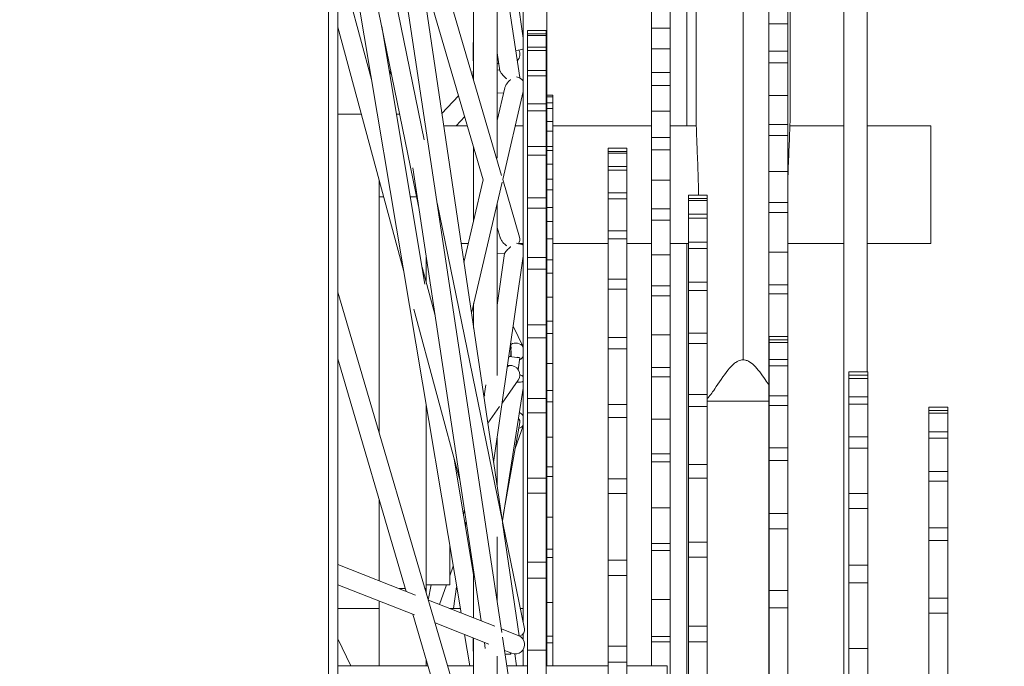
# Model space of a CAD drawing. Units: millimetres. Extents: x 17604 to 28301, y 3220 to 11245.
# Drawn here: x 18164 to 18230, y 5471 to 5514 of the extents above; entities that cross this region are included whole.
import ezdxf

# ---------------------------------------------------------------- set-up
doc = ezdxf.new("R2010")
doc.units = ezdxf.units.MM
doc.header["$PDMODE"] = 34
doc.layers.get('Defpoints').update_dxf_attribs({"color": 255})
doc.layers.add('BSS CYCLE STANDS', color=7, linetype='Continuous', lineweight=9)
doc.styles.get("Standard").update_dxf_attribs({"font": 'arial.ttf'})
doc.dimstyles.new('Steetsure 1-1_B', dxfattribs={"dimtxt": 50, "dimasz": 25, "dimexe": 25, "dimexo": 25, "dimgap": 10, "dimtad": 0, "dimtoh": 1, "dimdec": 0, "dimzin": 0, "dimdsep": 46, "dimtxsty": 'Standard', "dimcen": 0, "dimclrd": 7, "dimclre": 7, "dimclrt": 7, "dimazin": 0, "dimtfac": 1, "dimtdec": 0, "dimtofl": 0, "dimtmove": 0, "dimatfit": 3, "dimfxl": 1, "dimtolj": 1, "dimtzin": 0, "dimarcsym": 0})

# ---------------------------------------------------------------- blocks, each defined once
blk = doc.blocks.new('*D4135')
at = {"layer": 'BSS CYCLE STANDS', "color": 7, "lineweight": -2, "transparency": 16777216}
for p, q in [((18163.686, 6129.034), (18163.686, 6325.525)), ((18539.686, 5487.308), (18539.686, 6325.525)), ((18188.686, 6300.525), (18286.28, 6300.525)), ((18514.686, 6300.525), (18417.092, 6300.525))]:
    blk.add_line(p, q, dxfattribs=at)
at = {"layer": 'BSS CYCLE STANDS', "color": 7, "transparency": 16777216}
for points in [[(18188.686, 6304.692), (18188.686, 6296.359), (18163.686, 6300.525)], [(18514.686, 6304.692), (18514.686, 6296.359), (18539.686, 6300.525)]]:
    blk.add_solid(points, dxfattribs=at)
at = {"layer": 'Defpoints', "color": 0, "transparency": 16777216}
for p in [(18539.686, 6300.525), (18163.686, 6104.034), (18539.686, 5462.308, -15355.312)]:
    blk.add_point(p, dxfattribs=at)
at = {"layer": 'BSS CYCLE STANDS', "color": 7, "transparency": 16777216, "insert": (18351.686, 6300.525), "char_height": 50, "attachment_point": 5}
blk.add_mtext('\\A1;375', dxfattribs=at)

msp = doc.modelspace()

# ---------------------------------------------------------------- linework, layer by layer
at = {"linetype": 'Continuous', "lineweight": 0, "extrusion": (0, 1, 0)}
for p, q in [((18184.325, 5823.736, -15355.312), (18184.325, 5302.215, -15355.312)), ((18184.968, 5302.215, -15355.312), (18184.968, 5819.874, -15355.312)), ((18184.968, 5546.128, -15355.312), (18195.931, 5473.445, -15355.312)), ((18187.023, 5541.158, -15355.312), (18195.916, 5481.133, -15355.312)), ((18198.928, 5538.63, -15355.312), (18198.928, 5471.235, -15355.312)), ((18213.786, 5538.868, -15355.312), (18213.786, 5470.587, -15355.312)), ((18215.046, 5370.773, -15355.312), (18215.046, 5537.643, -15355.312)), ((18184.968, 5534.471, -15355.312), (18190.734, 5506.382, -15355.312)), ((18218.78, 5469.56, -15355.312), (18218.78, 5534.06, -15355.312)), ((18220.352, 5532.426, -15355.312), (18220.352, 5490.868, -15355.312)), ((18184.968, 5528.215, -15355.312), (18190.36, 5501.946, -15355.312)), ((18189.085, 5527.244, -15355.312), (18195.907, 5503.998, -15355.312)), ((18205.926, 5527.347, -15355.312), (18205.926, 5471.235, -15355.312)), ((18207.186, 5527.347, -15355.312), (18207.186, 5470.587, -15355.312)), ((18197.356, 5474.119, -15355.312), (18197.356, 5524.712, -15355.312)), ((18184.968, 5523.798, -15355.312), (18193.194, 5474.76, -15355.312)), ((18184.968, 5518.745, -15355.312), (18187.214, 5510.408, -15355.312)), ((18190.421, 5518.222, -15355.312), (18194.682, 5503.704, -15355.312)), ((18195.976, 5518.212, -15355.312), (18197.131, 5510.556, -15355.312)), ((18194.039, 5518.144, -15355.312), (18194.039, 5510.361, -15355.312)), ((18195.612, 5505.159, -15355.312), (18195.612, 5516.934, -15355.312)), ((18196.8, 5517.096, -15355.312), (18197.356, 5513.169, -15355.312)), ((18208.292, 5507.324, -15355.312), (18208.292, 5516.215, -15355.312)), ((18184.968, 5513.91, -15355.312), (18189.364, 5497.595, -15355.312)), ((18187.893, 5513.965, -15355.312), (18190.782, 5496.745, -15355.312)), ((18197.639, 5513.697, -15355.312), (18198.897, 5513.697, -15355.312)), ((18197.639, 5403.633, -15355.312), (18197.639, 5513.697, -15355.312)), ((18198.897, 5513.697, -15355.312), (18198.897, 5403.633, -15355.312)), ((18205.926, 5513.858, -15355.312), (18207.186, 5513.858, -15355.312)), ((18213.786, 5514.132, -15355.312), (18215.046, 5514.132, -15355.312)), ((18198.897, 5513.478, -15355.312), (18197.639, 5513.478, -15355.312)), ((18197.639, 5513.366, -15355.312), (18198.897, 5513.366, -15355.312)), ((18194.008, 5512.883, -15355.312), (18194.039, 5512.885, -15355.312)), ((18198.897, 5512.587, -15355.312), (18197.639, 5512.587, -15355.312)), ((18197.639, 5512.35, -15355.312), (18198.897, 5512.35, -15355.312)), ((18205.926, 5512.467, -15355.312), (18207.186, 5512.467, -15355.312)), ((18213.786, 5512.305, -15355.312), (18215.046, 5512.305, -15355.312)), ((18195.612, 5512.196, -15355.312), (18195.792, 5511.001, -15355.312)), ((18196.962, 5511.679, -15355.312), (18196.968, 5511.685, -15355.312)), ((18188.381, 5511.056, -15355.312), (18188.57, 5510.666, -15355.312)), ((18194.011, 5510.975, -15355.312), (18194.039, 5510.976, -15355.312)), ((18194.038, 5511.5, -15355.312), (18194.039, 5511.5, -15355.312)), ((18195.612, 5511.497, -15355.312), (18195.717, 5511.497, -15355.312)), ((18195.612, 5511.048, -15355.312), (18195.784, 5511.055, -15355.312)), ((18198.897, 5511.021, -15355.312), (18197.639, 5511.021, -15355.312)), ((18213.786, 5511.525, -15355.312), (18215.046, 5511.525, -15355.312)), ((18187.11, 5510.793, -15355.312), (18187.17, 5510.67, -15355.312)), ((18197.639, 5510.662, -15355.312), (18198.897, 5510.662, -15355.312)), ((18205.926, 5510.876, -15355.312), (18207.186, 5510.876, -15355.312)), ((18195.612, 5507.675, -15355.312), (18196.124, 5509.861, -15355.312)), ((18195.979, 5503.728, -15355.312), (18197.356, 5509.605, -15355.312)), ((18205.926, 5510.01, -15355.312), (18207.186, 5510.01, -15355.312)), ((18191.914, 5508.147, -15355.312), (18193.03, 5509.334, -15355.312)), ((18195.612, 5509.522, -15355.312), (18196.041, 5509.507, -15355.312)), ((18198.928, 5509.359, -15355.312), (18199.326, 5509.359, -15355.312)), ((18198.928, 5509.254, -15355.312), (18199.326, 5509.254, -15355.312)), ((18199.326, 5509.359, -15355.312), (18199.326, 5471.235, -15355.312)), ((18213.786, 5509.354, -15355.312), (18215.046, 5509.354, -15355.312)), ((18198.897, 5508.798, -15355.312), (18197.639, 5508.798, -15355.312)), ((18197.639, 5508.322, -15355.312), (18198.897, 5508.322, -15355.312)), ((18198.928, 5508.851, -15355.312), (18199.326, 5508.851, -15355.312)), ((18198.928, 5508.469, -15355.312), (18199.326, 5508.469, -15355.312)), ((18205.926, 5508.295, -15355.312), (18207.186, 5508.295, -15355.312)), ((18184.968, 5508.096, -15355.312), (18186.534, 5508.096, -15355.312)), ((18188.877, 5508.096, -15355.312), (18189.098, 5508.096, -15355.312)), ((18192.867, 5507.324, -15355.312), (18193.441, 5507.934, -15355.312)), ((18192.036, 5507.324, -15355.312), (18193.62, 5507.324, -15355.312)), ((18196.822, 5507.324, -15355.312), (18197.356, 5507.324, -15355.312)), ((18198.928, 5507.615, -15355.312), (18199.326, 5507.615, -15355.312)), ((18199.326, 5507.324, -15355.312), (18205.926, 5507.324, -15355.312)), ((18207.186, 5507.324, -15355.312), (18208.921, 5507.324, -15355.312)), ((18213.786, 5507.399, -15355.312), (18215.046, 5507.399, -15355.312)), ((18215.184, 5507.324, -15355.312), (18218.78, 5507.324, -15355.312)), ((18220.352, 5507.324, -15355.312), (18224.605, 5507.324, -15355.312)), ((18224.605, 5499.462, -15355.312), (18224.605, 5507.324, -15355.312)), ((18198.928, 5506.961, -15355.312), (18199.326, 5506.961, -15355.312)), ((18205.926, 5506.531, -15355.312), (18207.186, 5506.531, -15355.312)), ((18213.786, 5506.674, -15355.312), (18215.046, 5506.674, -15355.312)), ((18194.039, 5505.894, -15355.312), (18194.039, 5500.962, -15355.312)), ((18198.897, 5505.949, -15355.312), (18197.639, 5505.949, -15355.312)), ((18198.928, 5505.943, -15355.312), (18199.326, 5505.943, -15355.312)), ((18198.928, 5505.669, -15355.312), (18199.326, 5505.669, -15355.312)), ((18203.022, 5505.825, -15355.312), (18204.28, 5505.825, -15355.312)), ((18203.022, 5411.492, -15355.312), (18203.022, 5505.825, -15355.312)), ((18204.28, 5505.825, -15355.312), (18204.28, 5411.492, -15355.312)), ((18205.926, 5505.719, -15355.312), (18207.186, 5505.719, -15355.312)), ((18197.639, 5505.361, -15355.312), (18198.897, 5505.361, -15355.312)), ((18204.28, 5505.606, -15355.312), (18203.022, 5505.606, -15355.312)), ((18203.022, 5505.484, -15355.312), (18204.28, 5505.484, -15355.312)), ((18189.974, 5504.506, -15355.312), (18194.541, 5474.23, -15355.312)), ((18198.928, 5504.752, -15355.312), (18199.326, 5504.752, -15355.312)), ((18204.28, 5504.613, -15355.312), (18203.022, 5504.613, -15355.312)), ((18203.022, 5504.346, -15355.312), (18204.28, 5504.346, -15355.312)), ((18187.724, 5486.814, -15355.312), (18187.724, 5503.682, -15355.312)), ((18193.39, 5498.188, -15355.312), (18194.682, 5503.705, -15355.312)), ((18195.982, 5503.741, -15355.312), (18197.113, 5499.888, -15355.312)), ((18198.928, 5503.763, -15355.312), (18199.326, 5503.763, -15355.312)), ((18205.926, 5503.694, -15355.312), (18207.186, 5503.694, -15355.312)), ((18213.786, 5504.257, -15355.312), (18215.046, 5504.257, -15355.312)), ((18193.89, 5494.809, -15355.312), (18195.941, 5503.566, -15355.312)), ((18198.928, 5503.038, -15355.312), (18199.326, 5503.038, -15355.312)), ((18187.724, 5502.582, -15355.312), (18188.02, 5502.582, -15355.312)), ((18189.802, 5502.582, -15355.312), (18190.229, 5502.582, -15355.312)), ((18198.897, 5502.506, -15355.312), (18197.639, 5502.506, -15355.312)), ((18204.28, 5502.837, -15355.312), (18203.022, 5502.837, -15355.312)), ((18203.022, 5502.43, -15355.312), (18204.28, 5502.43, -15355.312)), ((18208.405, 5414.653, -15355.312), (18208.405, 5502.681, -15355.312)), ((18208.405, 5502.681, -15355.312), (18209.663, 5502.681, -15355.312)), ((18209.663, 5502.463, -15355.312), (18208.405, 5502.463, -15355.312)), ((18209.663, 5502.681, -15355.312), (18209.663, 5414.653, -15355.312)), ((18191.599, 5502.166, -15355.312), (18197.442, 5473.699, -15355.312)), ((18195.612, 5490.642, -15355.312), (18195.612, 5502.159, -15355.312)), ((18197.639, 5501.815, -15355.312), (18198.897, 5501.815, -15355.312)), ((18198.928, 5501.871, -15355.312), (18199.326, 5501.871, -15355.312)), ((18205.926, 5501.771, -15355.312), (18207.186, 5501.771, -15355.312)), ((18208.405, 5502.337, -15355.312), (18209.663, 5502.337, -15355.312)), ((18213.786, 5502.186, -15355.312), (18215.046, 5502.186, -15355.312)), ((18209.663, 5501.42, -15355.312), (18208.405, 5501.42, -15355.312)), ((18208.405, 5501.142, -15355.312), (18209.663, 5501.142, -15355.312)), ((18213.786, 5501.519, -15355.312), (18215.046, 5501.519, -15355.312)), ((18195.612, 5500.536, -15355.312), (18195.813, 5499.85, -15355.312)), ((18198.928, 5500.924, -15355.312), (18199.326, 5500.924, -15355.312)), ((18205.926, 5501.02, -15355.312), (18207.186, 5501.02, -15355.312)), ((18195.612, 5500.314, -15355.312), (18195.676, 5500.316, -15355.312)), ((18198.928, 5499.758, -15355.312), (18199.326, 5499.758, -15355.312)), ((18204.28, 5500.31, -15355.312), (18203.022, 5500.31, -15355.312)), ((18203.022, 5499.77, -15355.312), (18204.28, 5499.77, -15355.312)), ((18193.201, 5499.462, -15355.312), (18193.688, 5499.462, -15355.312)), ((18197.043, 5499.462, -15355.312), (18197.356, 5499.462, -15355.312)), ((18199.326, 5499.462, -15355.312), (18203.022, 5499.462, -15355.312)), ((18204.28, 5499.462, -15355.312), (18205.926, 5499.462, -15355.312)), ((18207.186, 5499.462, -15355.312), (18208.405, 5499.462, -15355.312)), ((18208.292, 5499.462, -15355.312), (18208.292, 5470.587, -15355.312)), ((18209.663, 5499.546, -15355.312), (18208.405, 5499.546, -15355.312)), ((18208.405, 5499.12, -15355.312), (18209.663, 5499.12, -15355.312)), ((18215.046, 5499.462, -15355.312), (18218.78, 5499.462, -15355.312)), ((18220.352, 5499.462, -15355.312), (18224.605, 5499.462, -15355.312)), ((18190.868, 5496.845, -15355.312), (18190.868, 5498.575, -15355.312)), ((18195.369, 5484.828, -15355.312), (18197.356, 5498.607, -15355.312)), ((18195.612, 5498.796, -15355.312), (18196.109, 5498.771, -15355.312)), ((18195.612, 5495.326, -15355.312), (18196.112, 5498.794, -15355.312)), ((18198.897, 5498.515, -15355.312), (18197.639, 5498.515, -15355.312)), ((18205.926, 5498.701, -15355.312), (18207.186, 5498.701, -15355.312)), ((18213.786, 5498.872, -15355.312), (18215.046, 5498.872, -15355.312)), ((18190.594, 5497.863, -15355.312), (18191.461, 5494.644, -15355.312)), ((18198.928, 5498.357, -15355.312), (18199.326, 5498.357, -15355.312)), ((18197.639, 5497.729, -15355.312), (18198.897, 5497.729, -15355.312)), ((18198.928, 5497.465, -15355.312), (18199.326, 5497.465, -15355.312)), ((18204.28, 5497.073, -15355.312), (18203.022, 5497.073, -15355.312)), ((18205.926, 5496.636, -15355.312), (18207.186, 5496.636, -15355.312)), ((18209.663, 5496.876, -15355.312), (18208.405, 5496.876, -15355.312)), ((18213.786, 5496.697, -15355.312), (18215.046, 5496.697, -15355.312)), ((18184.968, 5496.204, -15355.312), (18195.907, 5458.93, -15355.312)), ((18198.928, 5495.874, -15355.312), (18199.326, 5495.874, -15355.312)), ((18203.022, 5496.41, -15355.312), (18204.28, 5496.41, -15355.312)), ((18205.926, 5495.952, -15355.312), (18207.186, 5495.952, -15355.312)), ((18208.405, 5496.311, -15355.312), (18209.663, 5496.311, -15355.312)), ((18213.786, 5496.093, -15355.312), (18215.046, 5496.093, -15355.312)), ((18194.039, 5495.446, -15355.312), (18194.039, 5493.801, -15355.312)), ((18190.043, 5495.073, -15355.312), (18193.118, 5483.659, -15355.312)), ((18196.682, 5493.936, -15355.312), (18197.356, 5492.547, -15355.312)), ((18198.897, 5494.025, -15355.312), (18197.639, 5494.025, -15355.312)), ((18198.928, 5494.258, -15355.312), (18199.326, 5494.258, -15355.312)), ((18197.639, 5493.153, -15355.312), (18198.897, 5493.153, -15355.312)), ((18198.928, 5493.433, -15355.312), (18199.326, 5493.433, -15355.312)), ((18204.28, 5493.183, -15355.312), (18203.022, 5493.183, -15355.312)), ((18205.926, 5493.358, -15355.312), (18207.186, 5493.358, -15355.312)), ((18209.663, 5493.462, -15355.312), (18208.405, 5493.462, -15355.312)), ((18213.786, 5493.23, -15355.312), (18213.788, 5493.23, -15355.312)), ((18213.788, 5493.236, -15355.312), (18215.046, 5493.236, -15355.312)), ((18213.788, 5424.095, -15355.312), (18213.788, 5493.236, -15355.312)), ((18196.527, 5492.538, -15355.312), (18196.541, 5492.538, -15355.312)), ((18208.405, 5492.769, -15355.312), (18209.663, 5492.769, -15355.312)), ((18215.046, 5493.017, -15355.312), (18213.788, 5493.017, -15355.312)), ((18213.788, 5492.837, -15355.312), (18215.046, 5492.837, -15355.312)), ((18203.022, 5492.407, -15355.312), (18204.28, 5492.407, -15355.312)), ((18184.968, 5491.737, -15355.312), (18189.527, 5476.202, -15355.312)), ((18196.303, 5491.306, -15355.312), (18196.519, 5491.302, -15355.312)), ((18197.02, 5491.021, -15355.312), (18197.132, 5491.822, -15355.312)), ((18198.928, 5491.439, -15355.312), (18199.326, 5491.439, -15355.312)), ((18215.046, 5491.702, -15355.312), (18213.788, 5491.702, -15355.312)), ((18213.788, 5491.282, -15355.312), (18215.046, 5491.282, -15355.312)), ((18205.926, 5491.165, -15355.312), (18207.186, 5491.165, -15355.312)), ((18205.926, 5490.554, -15355.312), (18207.186, 5490.554, -15355.312)), ((18213.786, 5490.963, -15355.312), (18213.788, 5490.963, -15355.312)), ((18219.133, 5490.868, -15355.312), (18220.391, 5490.868, -15355.312)), ((18219.133, 5426.421, -15355.312), (18219.133, 5490.868, -15355.312)), ((18220.391, 5490.65, -15355.312), (18219.133, 5490.65, -15355.312)), ((18220.391, 5490.868, -15355.312), (18220.391, 5426.421, -15355.312)), ((18194.739, 5489.274, -15355.312), (18194.844, 5490.002, -15355.312)), ((18195.941, 5488.794, -15355.312), (18197.022, 5490.318, -15355.312)), ((18213.786, 5490.425, -15355.312), (18213.788, 5490.425, -15355.312)), ((18219.133, 5490.438, -15355.312), (18220.391, 5490.438, -15355.312)), ((18194.715, 5489.24, -15355.312), (18194.789, 5489.344, -15355.312)), ((18195.959, 5480.922, -15355.312), (18197.356, 5489.795, -15355.312)), ((18198.928, 5489.628, -15355.312), (18199.326, 5489.628, -15355.312)), ((18209.663, 5489.37, -15355.312), (18208.405, 5489.37, -15355.312)), ((18215.046, 5489.269, -15355.312), (18213.788, 5489.269, -15355.312)), ((18220.391, 5489.217, -15355.312), (18219.133, 5489.217, -15355.312)), ((18190.868, 5476.098, -15355.312), (18190.868, 5488.625, -15355.312)), ((18194.981, 5487.442, -15355.312), (18195.768, 5488.551, -15355.312)), ((18198.897, 5489.092, -15355.312), (18197.639, 5489.092, -15355.312)), ((18198.928, 5488.882, -15355.312), (18199.326, 5488.882, -15355.312)), ((18204.28, 5488.705, -15355.312), (18203.022, 5488.705, -15355.312)), ((18208.405, 5488.562, -15355.312), (18209.663, 5488.562, -15355.312)), ((18213.786, 5488.92, -15355.312), (18209.663, 5488.92, -15355.312)), ((18213.788, 5488.625, -15355.312), (18215.046, 5488.625, -15355.312)), ((18219.133, 5488.719, -15355.312), (18220.391, 5488.719, -15355.312)), ((18197.639, 5488.146, -15355.312), (18198.897, 5488.146, -15355.312)), ((18224.478, 5488.51, -15355.312), (18225.736, 5488.51, -15355.312)), ((18224.478, 5428.828, -15355.312), (18224.478, 5488.51, -15355.312)), ((18225.736, 5488.292, -15355.312), (18224.478, 5488.292, -15355.312)), ((18224.478, 5488.116, -15355.312), (18225.736, 5488.116, -15355.312)), ((18225.736, 5488.51, -15355.312), (18225.736, 5428.828, -15355.312)), ((18196.037, 5481.412, -15355.312), (18197.128, 5487.49, -15355.312)), ((18196.818, 5485.76, -15355.312), (18197.356, 5487.268, -15355.312)), ((18203.022, 5487.83, -15355.312), (18204.28, 5487.83, -15355.312)), ((18205.926, 5487.706, -15355.312), (18207.186, 5487.706, -15355.312)), ((18213.786, 5487.364, -15355.312), (18213.788, 5487.364, -15355.312)), ((18225.736, 5486.861, -15355.312), (18224.478, 5486.861, -15355.312)), ((18195.612, 5483.188, -15355.312), (18195.612, 5486.513, -15355.312)), ((18198.928, 5486.511, -15355.312), (18199.326, 5486.511, -15355.312)), ((18220.391, 5486.544, -15355.312), (18219.133, 5486.544, -15355.312)), ((18224.478, 5486.444, -15355.312), (18225.736, 5486.444, -15355.312)), ((18205.926, 5485.404, -15355.312), (18207.186, 5485.404, -15355.312)), ((18215.046, 5485.801, -15355.312), (18213.788, 5485.801, -15355.312)), ((18219.133, 5485.78, -15355.312), (18220.391, 5485.78, -15355.312)), ((18192.744, 5485.05, -15355.312), (18194.039, 5477.325, -15355.312)), ((18205.926, 5484.87, -15355.312), (18207.186, 5484.87, -15355.312)), ((18209.663, 5484.681, -15355.312), (18208.405, 5484.681, -15355.312)), ((18213.786, 5485.019, -15355.312), (18213.788, 5485.019, -15355.312)), ((18213.788, 5484.954, -15355.312), (18215.046, 5484.954, -15355.312)), ((18192.847, 5484.434, -15355.312), (18192.892, 5484.498, -15355.312)), ((18198.928, 5484.531, -15355.312), (18199.326, 5484.531, -15355.312)), ((18213.786, 5484.55, -15355.312), (18213.788, 5484.55, -15355.312)), ((18225.736, 5484.208, -15355.312), (18224.478, 5484.208, -15355.312)), ((18198.897, 5483.778, -15355.312), (18197.639, 5483.778, -15355.312)), ((18198.928, 5483.874, -15355.312), (18199.326, 5483.874, -15355.312)), ((18204.28, 5483.716, -15355.312), (18203.022, 5483.716, -15355.312)), ((18208.405, 5483.774, -15355.312), (18209.663, 5483.774, -15355.312)), ((18224.478, 5483.569, -15355.312), (18225.736, 5483.569, -15355.312)), ((18197.639, 5482.769, -15355.312), (18198.897, 5482.769, -15355.312)), ((18203.022, 5482.756, -15355.312), (18204.28, 5482.756, -15355.312)), ((18220.391, 5482.74, -15355.312), (18219.133, 5482.74, -15355.312)), ((18187.724, 5476.912, -15355.312), (18187.724, 5482.347, -15355.312)), ((18193.362, 5481.364, -15355.312), (18193.419, 5481.667, -15355.312)), ((18205.926, 5481.791, -15355.312), (18207.186, 5481.791, -15355.312)), ((18213.786, 5481.308, -15355.312), (18213.788, 5481.308, -15355.312)), ((18215.046, 5481.416, -15355.312), (18213.788, 5481.416, -15355.312)), ((18219.133, 5481.74, -15355.312), (18220.391, 5481.74, -15355.312)), ((18193.489, 5480.606, -15355.312), (18193.533, 5480.91, -15355.312)), ((18195.968, 5480.781, -15355.312), (18197.087, 5473.227, -15355.312)), ((18198.928, 5481.158, -15355.312), (18199.326, 5481.158, -15355.312)), ((18213.788, 5480.394, -15355.312), (18215.046, 5480.394, -15355.312)), ((18225.736, 5480.448, -15355.312), (18224.478, 5480.448, -15355.312)), ((18195.612, 5475.562, -15355.312), (18195.612, 5479.854, -15355.312)), ((18205.926, 5479.399, -15355.312), (18207.186, 5479.399, -15355.312)), ((18209.663, 5479.485, -15355.312), (18208.405, 5479.485, -15355.312)), ((18224.478, 5479.613, -15355.312), (18225.736, 5479.613, -15355.312)), ((18192.441, 5479.251, -15355.312), (18192.441, 5476.649, -15355.312)), ((18198.928, 5479.036, -15355.312), (18199.326, 5479.036, -15355.312)), ((18205.926, 5478.947, -15355.312), (18207.186, 5478.947, -15355.312)), ((18213.786, 5478.898, -15355.312), (18213.788, 5478.898, -15355.312)), ((18198.897, 5478.15, -15355.312), (18197.639, 5478.15, -15355.312)), ((18198.928, 5478.475, -15355.312), (18199.326, 5478.475, -15355.312)), ((18204.28, 5478.3, -15355.312), (18203.022, 5478.3, -15355.312)), ((18208.405, 5478.497, -15355.312), (18209.663, 5478.497, -15355.312)), ((18213.786, 5478.502, -15355.312), (18213.788, 5478.502, -15355.312)), ((18184.968, 5477.996, -15355.312), (18190.14, 5475.961, -15355.312)), ((18192.441, 5477.24, -15355.312), (18192.67, 5477.883, -15355.312)), ((18194.039, 5477.552, -15355.312), (18194.039, 5474.427, -15355.312)), ((18220.391, 5477.959, -15355.312), (18219.133, 5477.959, -15355.312)), ((18197.639, 5477.09, -15355.312), (18198.897, 5477.09, -15355.312)), ((18203.022, 5477.272, -15355.312), (18204.28, 5477.272, -15355.312)), ((18219.133, 5476.764, -15355.312), (18220.391, 5476.764, -15355.312)), ((18184.968, 5476.644, -15355.312), (18190.077, 5474.634, -15355.312)), ((18189.472, 5476.39, -15355.312), (18189.05, 5476.39, -15355.312)), ((18190.783, 5476.39, -15355.312), (18190.868, 5476.39, -15355.312)), ((18190.868, 5476.649, -15355.312), (18192.441, 5476.649, -15355.312)), ((18191.008, 5475.624, -15355.312), (18191.199, 5476.649, -15355.312)), ((18191.757, 5475.325, -15355.312), (18192.23, 5476.649, -15355.312)), ((18192.69, 5475.064, -15355.312), (18192.899, 5476.518, -15355.312)), ((18215.046, 5476.261, -15355.312), (18213.788, 5476.261, -15355.312)), ((18187.724, 5475.56, -15355.312), (18187.724, 5471.235, -15355.312)), ((18191.009, 5475.619, -15355.312), (18195.445, 5473.874, -15355.312)), ((18198.928, 5475.452, -15355.312), (18199.326, 5475.452, -15355.312)), ((18205.926, 5475.661, -15355.312), (18207.186, 5475.661, -15355.312)), ((18225.736, 5475.743, -15355.312), (18224.478, 5475.743, -15355.312)), ((18187.724, 5475.064, -15355.312), (18184.968, 5475.064, -15355.312)), ((18193.143, 5475.064, -15355.312), (18192.421, 5475.064, -15355.312)), ((18197.356, 5475.064, -15355.312), (18197.162, 5475.064, -15355.312)), ((18213.786, 5475.098, -15355.312), (18213.788, 5475.098, -15355.312)), ((18213.788, 5475.099, -15355.312), (18215.046, 5475.099, -15355.312)), ((18224.478, 5474.75, -15355.312), (18225.736, 5474.75, -15355.312)), ((18189.975, 5474.674, -15355.312), (18194.682, 5458.636, -15355.312)), ((18191.457, 5474.091, -15355.312), (18195.056, 5472.675, -15355.312)), ((18195.893, 5473.698, -15355.312), (18197.056, 5473.24, -15355.312)), ((18209.663, 5473.884, -15355.312), (18208.405, 5473.884, -15355.312)), ((18184.968, 5473.026, -15355.312), (18185.836, 5471.235, -15355.312)), ((18193.437, 5473.312, -15355.312), (18193.786, 5471.235, -15355.312)), ((18194.039, 5473.075, -15355.312), (18194.039, 5465.292, -15355.312)), ((18194.757, 5472.793, -15355.312), (18194.818, 5472.39, -15355.312)), ((18195.976, 5473.144, -15355.312), (18197.131, 5465.487, -15355.312)), ((18197.356, 5472.989, -15355.312), (18197.356, 5473.382, -15355.312)), ((18198.928, 5473.216, -15355.312), (18199.326, 5473.216, -15355.312)), ((18198.928, 5472.761, -15355.312), (18199.326, 5472.761, -15355.312)), ((18205.926, 5473.197, -15355.312), (18207.186, 5473.197, -15355.312)), ((18205.926, 5472.831, -15355.312), (18207.186, 5472.831, -15355.312)), ((18208.405, 5472.834, -15355.312), (18209.663, 5472.834, -15355.312)), ((18196.11, 5472.261, -15355.312), (18196.596, 5472.07, -15355.312)), ((18197.356, 5471.235, -15355.312), (18197.356, 5472.329, -15355.312)), ((18198.897, 5472.278, -15355.312), (18197.639, 5472.278, -15355.312)), ((18204.28, 5472.55, -15355.312), (18203.022, 5472.55, -15355.312)), ((18213.786, 5472.638, -15355.312), (18213.788, 5472.638, -15355.312)), ((18213.786, 5472.316, -15355.312), (18213.788, 5472.316, -15355.312)), ((18220.391, 5472.394, -15355.312), (18219.133, 5472.394, -15355.312)), ((18190.868, 5471.235, -15355.312), (18190.868, 5471.631, -15355.312)), ((18194.038, 5472.022, -15355.312), (18194.039, 5472.022, -15355.312)), ((18195.612, 5460.091, -15355.312), (18195.612, 5471.865, -15355.312)), ((18196.147, 5472.016, -15355.312), (18196.508, 5472.015, -15355.312)), ((18196.8, 5472.027, -15355.312), (18196.913, 5471.235, -15355.312)), ((18203.022, 5471.471, -15355.312), (18204.28, 5471.471, -15355.312)), ((18184.968, 5471.235, -15355.312), (18190.985, 5471.235, -15355.312)), ((18192.296, 5471.235, -15355.312), (18194.039, 5471.235, -15355.312)), ((18196.264, 5471.235, -15355.312), (18197.639, 5471.235, -15355.312)), ((18198.897, 5471.235, -15355.312), (18203.022, 5471.235, -15355.312)), ((18204.28, 5471.235, -15355.312), (18206.978, 5471.235, -15355.312)), ((18206.978, 5446.077, -15355.312), (18206.978, 5471.235, -15355.312))]:
    msp.add_line(p, q, dxfattribs=at)
at = {"linetype": 'Continuous', "lineweight": 0}
for centre, major_axis, ratio, start_param, end_param in [((18194.039, 5512.129, -15355.312), (-0.001, -0.629), 0.051237, -2.346856, 0.039296), ((18196.509, 5512.115, -15355.312), (0.458, -0.431), 0.979182, -0.013238, 1.217792), ((18196.826, 5492.198, -15355.312), (0.566, 0.274), 0.947851, 0.122671, 1.660825), ((18196.509, 5491.909, -15355.312), (0.623, -0.087), 0.024408, -1.730298, 0.673727), ((18196.826, 5492.198, -15355.312), (-0.566, -0.274), 0.947851, 1.616386, 2.157275), ((18196.509, 5490.673, -15355.312), (0.01, 0.629), 0.048835, -0.114763, 0.112063), ((18196.826, 5490.474, -15355.312), (0.621, -0.098), 0.447012, 0.623725, 1.127557), ((18196.826, 5490.474, -15355.312), (-0.621, 0.098), 0.447012, 1.801563, 2.658328), ((18196.826, 5487.654, -15355.312), (0.592, -0.211), 0.910432, 0.867702, 1.432411), ((18196.826, 5487.654, -15355.312), (-0.592, 0.211), 0.910432, 2.269036, 2.902305), ((18194.039, 5472.716, -15355.312), (0.032, -0.628), 0.010878, -2.198471, -2.157025), ((18196.509, 5472.644, -15355.312), (-0.002, -0.629), 0.051198, -0.560595, 0.520656)]:
    msp.add_ellipse(centre, major_axis=major_axis, ratio=ratio, start_param=start_param, end_param=end_param, dxfattribs=at)
at = {"linetype": 'Continuous', "lineweight": 0, "extrusion": (0, 0, -1)}
for centre, major_axis, ratio, start_param, end_param in [((18194.039, 5512.255, -15355.312), (-0.031, 0.628), 0.011685, -1.800409, 0), ((18196.826, 5512.424, -15355.312), (0.623, 0.088), 0.117827, 0.570157, 1.532606), ((18194.039, 5510.347, -15355.312), (-0.029, 0.628), 0.023876, -1.446747, 0), ((18194.039, 5510.207, -15355.312), (0.022, 0.629), 0.037396, -1.239613, -1.017632), ((18196.826, 5510.101, -15355.312), (-0.612, 0.143), 0.792606, 1.527106, 2.40453), ((18196.509, 5510.462, -15355.312), (0.622, 0.094), 0.36153, 0, 0.173535), ((18196.509, 5499.711, -15355.312), (0.604, 0.177), 0.869554, 0, 0.823266), ((18196.826, 5499.339, -15355.312), (-0.623, 0.09), 0.22557, 1.678156, 2.555579), ((18196.509, 5492.194, -15355.312), (0.013, -0.629), 0.04714, -2.664842, -1.916072), ((18196.509, 5491.909, -15355.312), (0.032, 0.628), 0.006916, -0.000001, 1.595916), ((18196.509, 5491.909, -15355.312), (7.045, -0.988), 0.002158, 1.569991, 1.584828), ((18196.509, 5492.194, -15355.312), (0.013, -0.629), 0.04714, -1.821849, -1.076663), ((18196.509, 5490.682, -15355.312), (0.513, -0.364), 0.970705, -2.336958, 0), ((18196.509, 5487.601, -15355.312), (0.619, -0.111), 0.617652, -0.677939, 0), ((18196.826, 5473.572, -15355.312), (0.616, 0.126), 0.722281, 0, 1.200716), ((18194.039, 5472.651, -15355.312), (-0.002, -0.629), 0.051198, 0, 2.330757), ((18196.826, 5472.655, -15355.312), (0.23, 0.585), 0.988772, 0, 3.141593)]:
    msp.add_ellipse(centre, major_axis=major_axis, ratio=ratio, start_param=start_param, end_param=end_param, dxfattribs=at)
at = {"linetype": 'Continuous', "lineweight": 0}
for points, knots in [([(18208.908, 5508.018, -15355.312), (18208.908, 5508.323, -15355.312), (18208.908, 5508.628, -15355.312), (18208.908, 5509.299, -15355.312), (18208.908, 5509.665, -15355.312), (18208.908, 5510.471, -15355.312), (18208.908, 5510.91, -15355.312), (18208.908, 5511.877, -15355.312), (18208.908, 5512.404, -15355.312), (18208.908, 5513.564, -15355.312), (18208.908, 5514.196, -15355.312), (18208.908, 5515.588, -15355.312), (18208.908, 5516.347, -15355.312), (18208.908, 5517.334, -15355.312), (18208.908, 5517.562, -15355.312), (18208.908, 5517.858, -15355.312), (18208.908, 5517.926, -15355.312), (18208.908, 5518.015, -15355.312), (18208.908, 5518.036, -15355.312), (18208.908, 5518.062, -15355.312), (18208.908, 5518.069, -15355.312), (18208.908, 5518.079, -15355.312), (18208.908, 5518.084, -15355.312), (18208.908, 5518.089, -15355.312), (18208.908, 5518.09, -15355.312), (18208.908, 5518.091, -15355.312), (18208.908, 5518.092, -15355.312), (18208.908, 5518.092, -15355.312), (18208.908, 5518.092, -15355.312), (18208.908, 5518.092, -15355.312), (18208.908, 5518.092, -15355.312), (18208.908, 5518.092, -15355.312), (18208.908, 5518.092, -15355.312), (18208.908, 5518.106, -15355.312), (18208.908, 5518.122, -15355.312), (18208.908, 5518.152, -15355.312), (18208.908, 5518.168, -15355.312), (18208.908, 5518.231, -15355.312), (18208.908, 5518.278, -15355.312), (18208.909, 5518.468, -15355.312), (18208.911, 5518.613, -15355.312), (18208.921, 5519.196, -15355.312), (18208.937, 5519.65, -15355.312), (18208.971, 5520.395, -15355.312), (18208.986, 5520.69, -15355.312), (18209.026, 5521.408, -15355.312), (18209.052, 5521.831, -15355.312), (18209.088, 5522.493, -15355.312), (18209.101, 5522.76, -15355.312), (18209.121, 5523.228, -15355.312), (18209.127, 5523.43, -15355.312), (18209.133, 5523.833, -15355.312), (18209.132, 5524.008, -15355.312), (18209.122, 5524.397, -15355.312), (18209.11, 5524.562, -15355.312), (18209.075, 5524.878, -15355.312), (18209.061, 5524.994, -15355.312), (18208.979, 5525.4, -15355.312), (18208.931, 5525.616, -15355.312), (18208.783, 5526.182, -15355.312), (18208.678, 5526.542, -15355.312), (18208.434, 5527.298, -15355.312), (18208.298, 5527.693, -15355.312), (18207.949, 5528.652, -15355.312), (18207.727, 5529.23, -15355.312), (18207.171, 5530.647, -15355.312), (18206.829, 5531.498, -15355.312), (18206.107, 5533.413, -15355.312), (18205.74, 5534.5, -15355.312), (18205.052, 5536.462, -15355.312), (18204.728, 5537.381, -15355.312), (18203.433, 5541.043, -15355.312), (18202.462, 5543.762, -15355.312), (18200.17, 5550.159, -15355.312), (18198.85, 5553.826, -15355.312), (18197.329, 5558.039, -15355.312), (18197.127, 5558.599, -15355.312), (18196.925, 5559.159, -15355.312)], [0, 0, 0, 0, 1, 1, 2.2, 2.2, 3.64, 3.64, 5.368, 5.368, 7.4416, 7.4416, 9.92992, 9.92992, 10.676416, 10.676416, 10.900365, 10.900365, 10.967549, 10.967549, 10.987705, 10.987705, 11.002821, 11.002821, 11.005946, 11.005946, 11.006337, 11.006337, 11.006532, 11.006532, 11.00663, 11.00663, 11.006654, 11.006654, 11.054035, 11.054035, 11.104035, 11.104035, 11.254042, 11.254042, 11.704251, 11.704251, 13.063299, 13.063299, 13.941977, 13.941977, 15.266005, 15.266005, 16.34621, 16.34621, 17.504835, 17.504835, 19.121777, 19.121777, 21.813565, 21.813565, 24.127415, 24.127415, 25.55662, 25.55662, 27.035197, 27.035197, 28.409268, 28.409268, 30.297124, 30.297124, 33.028333, 33.028333, 36.43951, 36.43951, 39.469569, 39.469569, 48.562088, 48.562088, 60.988791, 60.988791, 62.89418, 62.89418, 62.89418, 62.89418]), ([(18212.052, 5491.678, -15355.312), (18212.052, 5492.826, -15355.312), (18212.052, 5493.974, -15355.312), (18212.052, 5498, -15355.312), (18212.052, 5500.878, -15355.312), (18212.052, 5506.635, -15355.312), (18212.052, 5509.514, -15355.312), (18212.052, 5515.27, -15355.312), (18212.052, 5518.21, -15355.312), (18212.052, 5523.917, -15355.312), (18212.052, 5526.678, -15355.312), (18212.052, 5532.329, -15355.312), (18212.052, 5535.155, -15355.312), (18212.052, 5538.855, -15355.312), (18212.052, 5539.729, -15355.312), (18212.052, 5540.603, -15355.312)], [0.0742002, 0.0742002, 0.0742002, 0.0742002, 0.1234117, 0.1234117, 0.2468235, 0.2468235, 0.3702352, 0.3702352, 0.4936469, 0.4936469, 0.6202352, 0.6202352, 0.7468235, 0.7468235, 0.785982, 0.785982, 0.785982, 0.785982]), ([(18215.046, 5521.959, -15355.312), (18215.063, 5521.665, -15355.312), (18215.082, 5521.343, -15355.312), (18215.12, 5520.662, -15355.312), (18215.139, 5520.295, -15355.312), (18215.173, 5519.493, -15355.312), (18215.187, 5519.053, -15355.312), (18215.195, 5518.482, -15355.312), (18215.197, 5518.336, -15355.312), (18215.197, 5518.166, -15355.312), (18215.197, 5518.139, -15355.312), (18215.197, 5518.107, -15355.312), (18215.197, 5518.102, -15355.312), (18215.197, 5518.096, -15355.312), (18215.197, 5518.095, -15355.312), (18215.197, 5518.093, -15355.312), (18215.197, 5518.093, -15355.312), (18215.197, 5518.092, -15355.312), (18215.197, 5518.092, -15355.312), (18215.197, 5518.027, -15355.312), (18215.197, 5517.966, -15355.312), (18215.197, 5517.75, -15355.312), (18215.197, 5517.597, -15355.312), (18215.197, 5517.262, -15355.312), (18215.197, 5517.079, -15355.312), (18215.197, 5516.676, -15355.312), (18215.197, 5516.456, -15355.312), (18215.197, 5515.973, -15355.312), (18215.197, 5515.71, -15355.312), (18215.197, 5515.13, -15355.312), (18215.197, 5514.813, -15355.312), (18215.197, 5514.117, -15355.312), (18215.197, 5513.738, -15355.312), (18215.197, 5512.903, -15355.312), (18215.197, 5512.447, -15355.312), (18215.197, 5511.445, -15355.312), (18215.197, 5510.898, -15355.312), (18215.197, 5509.696, -15355.312), (18215.197, 5509.04, -15355.312), (18215.197, 5508.262, -15355.312), (18215.197, 5508.14, -15355.312), (18215.197, 5508.018, -15355.312)], [49.26217, 49.26217, 49.26217, 49.26217, 50.271621, 50.271621, 51.358146, 51.358146, 52.682227, 52.682227, 53.13879, 53.13879, 53.224355, 53.224355, 53.23998, 53.23998, 53.243887, 53.243887, 53.244863, 53.244863, 53.245352, 53.245352, 53.452462, 53.452462, 53.952462, 53.952462, 54.552462, 54.552462, 55.272462, 55.272462, 56.136462, 56.136462, 57.173262, 57.173262, 58.417422, 58.417422, 59.910414, 59.910414, 61.702004, 61.702004, 63.851913, 63.851913, 64.252127, 64.252127, 64.252127, 64.252127]), ([(18195.792, 5511.001, -15355.312), (18195.793, 5510.996, -15355.312), (18195.794, 5510.991, -15355.312), (18195.801, 5510.967, -15355.312), (18195.81, 5510.946, -15355.312), (18195.849, 5510.876, -15355.312), (18195.891, 5510.82, -15355.312), (18196.005, 5510.687, -15355.312), (18196.103, 5510.589, -15355.312), (18196.211, 5510.495, -15355.312), (18196.231, 5510.478, -15355.312), (18196.252, 5510.461, -15355.312)], [0.13851343, 0.13851343, 0.13851343, 0.13851343, 0.13995454, 0.13995454, 0.14462114, 0.14462114, 0.15395435, 0.15395435, 0.16809547, 0.16809547, 0.17114289, 0.17114289, 0.17114289, 0.17114289]), ([(18196.513, 5510.421, -15355.312), (18196.506, 5510.415, -15355.312), (18196.499, 5510.409, -15355.312), (18196.41, 5510.328, -15355.312), (18196.316, 5510.227, -15355.312), (18196.206, 5510.066, -15355.312), (18196.166, 5509.992, -15355.312), (18196.134, 5509.9, -15355.312), (18196.128, 5509.88, -15355.312), (18196.124, 5509.861, -15355.312)], [0.14057307, 0.14057307, 0.14057307, 0.14057307, 0.1416964, 0.1416964, 0.15565151, 0.15565151, 0.16490153, 0.16490153, 0.16747698, 0.16747698, 0.16747698, 0.16747698]), ([(18208.908, 5508.018, -15355.312), (18208.908, 5508.017, -15355.312), (18208.908, 5508.016, -15355.312), (18208.908, 5507.791, -15355.312), (18208.915, 5507.48, -15355.312), (18208.942, 5506.699, -15355.312), (18208.962, 5506.23, -15355.312), (18209.007, 5505.142, -15355.312), (18209.032, 5504.523, -15355.312), (18209.064, 5503.486, -15355.312), (18209.074, 5503.078, -15355.312), (18209.08, 5502.681, -15355.312)], [-0.5710045, -0.5710045, -0.5710045, -0.5710045, -0.5706943, -0.5706943, -0.5047258, -0.5047258, -0.4364249, -0.4364249, -0.3611901, -0.3611901, -0.3125036, -0.3125036, -0.3125036, -0.3125036]), ([(18215.046, 5503.667, -15355.312), (18215.055, 5503.981, -15355.312), (18215.066, 5504.295, -15355.312), (18215.1, 5505.219, -15355.312), (18215.125, 5505.804, -15355.312), (18215.166, 5506.807, -15355.312), (18215.182, 5507.225, -15355.312), (18215.195, 5507.739, -15355.312), (18215.197, 5507.892, -15355.312), (18215.197, 5508.018, -15355.312)], [0.3020777, 0.3020777, 0.3020777, 0.3020777, 0.3396892, 0.3396892, 0.4144225, 0.4144225, 0.4836644, 0.4836644, 0.5209216, 0.5209216, 0.5209216, 0.5209216]), ([(18195.813, 5499.85, -15355.312), (18195.816, 5499.839, -15355.312), (18195.82, 5499.829, -15355.312), (18195.849, 5499.743, -15355.312), (18195.891, 5499.668, -15355.312), (18196.005, 5499.509, -15355.312), (18196.103, 5499.412, -15355.312), (18196.211, 5499.331, -15355.312), (18196.231, 5499.317, -15355.312), (18196.252, 5499.304, -15355.312)], [0.1433293, 0.1433293, 0.1433293, 0.1433293, 0.14462114, 0.14462114, 0.15395435, 0.15395435, 0.16809547, 0.16809547, 0.17114289, 0.17114289, 0.17114289, 0.17114289]), ([(18196.513, 5499.256, -15355.312), (18196.506, 5499.249, -15355.312), (18196.499, 5499.242, -15355.312), (18196.41, 5499.155, -15355.312), (18196.316, 5499.062, -15355.312), (18196.206, 5498.941, -15355.312), (18196.166, 5498.893, -15355.312), (18196.129, 5498.836, -15355.312), (18196.12, 5498.82, -15355.312), (18196.114, 5498.802, -15355.312), (18196.113, 5498.798, -15355.312), (18196.112, 5498.794, -15355.312)], [0.13685652, 0.13685652, 0.13685652, 0.13685652, 0.13797985, 0.13797985, 0.15193496, 0.15193496, 0.16118498, 0.16118498, 0.16580999, 0.16580999, 0.16747698, 0.16747698, 0.16747698, 0.16747698]), ([(18196.408, 5491.908, -15355.312), (18196.408, 5491.905, -15355.312), (18196.408, 5491.902, -15355.312), (18196.404, 5491.873, -15355.312), (18196.393, 5491.853, -15355.312), (18196.38, 5491.835, -15355.312), (18196.379, 5491.834, -15355.312), (18196.379, 5491.834, -15355.312)], [0.090069968, 0.090069968, 0.090069968, 0.090069968, 0.090451407, 0.090451407, 0.09355978, 0.09355978, 0.093641105, 0.093641105, 0.093641105, 0.093641105]), ([(18196.408, 5491.293, -15355.312), (18196.408, 5491.293, -15355.312), (18196.408, 5491.292, -15355.312), (18196.404, 5491.286, -15355.312), (18196.393, 5491.281, -15355.312), (18196.367, 5491.27, -15355.312), (18196.353, 5491.264, -15355.312), (18196.323, 5491.252, -15355.312), (18196.309, 5491.245, -15355.312), (18196.293, 5491.238, -15355.312)], [0.090069968, 0.090069968, 0.090069968, 0.090069968, 0.090451407, 0.090451407, 0.09355978, 0.09355978, 0.096668153, 0.096668153, 0.099440729, 0.099440729, 0.099440729, 0.099440729]), ([(18209.663, 5489.089, -15355.312), (18209.803, 5489.24, -15355.312), (18209.966, 5489.458, -15355.312), (18210.433, 5490.143, -15355.312), (18210.729, 5490.613, -15355.312), (18211.175, 5491.165, -15355.312), (18211.33, 5491.331, -15355.312), (18211.559, 5491.508, -15355.312), (18211.643, 5491.564, -15355.312), (18211.788, 5491.63, -15355.312), (18211.845, 5491.65, -15355.312), (18211.954, 5491.673, -15355.312), (18212.002, 5491.678, -15355.312), (18212.052, 5491.678, -15355.312)], [-1.0149268, -1.0149268, -1.0149268, -1.0149268, -0.8880401, -0.8880401, -0.7048616, -0.7048616, -0.6133982, -0.6133982, -0.5735913, -0.5735913, -0.5522795, -0.5522795, -0.5360262, -0.5360262, -0.5360262, -0.5360262]), ([(18212.052, 5491.678, -15355.312), (18212.053, 5491.678, -15355.312), (18212.053, 5491.678, -15355.312), (18212.109, 5491.678, -15355.312), (18212.161, 5491.672, -15355.312), (18212.286, 5491.643, -15355.312), (18212.353, 5491.616, -15355.312), (18212.555, 5491.513, -15355.312), (18212.681, 5491.407, -15355.312), (18213.042, 5491.059, -15355.312), (18213.293, 5490.71, -15355.312), (18213.618, 5490.23, -15355.312), (18213.703, 5490.103, -15355.312), (18213.786, 5489.978, -15355.312)], [-0.5360262, -0.5360262, -0.5360262, -0.5360262, -0.5358524, -0.5358524, -0.5181411, -0.5181411, -0.4921647, -0.4921647, -0.428436, -0.428436, -0.2703381, -0.2703381, -0.2133532, -0.2133532, -0.2133532, -0.2133532])]:
    msp.add_open_spline(points, degree=3, knots=knots, dxfattribs=at)

# ---------------------------------------------------------------- dimensions: what is measured, and where the dimension line sits
at = {"layer": 'BSS CYCLE STANDS'}
dim = msp.add_linear_dim(base=(18539.686, 6300.525), p1=(18163.686, 6104.034), p2=(18539.686, 5462.308, -15355.312), text='375', dimstyle='Steetsure 1-1_B', dxfattribs=at)
dim.commit()
dim.dimension.update_dxf_attribs({"geometry": '*D4135', "text_midpoint": (18351.686, 6300.525)})

doc.saveas('drawing.dxf')
